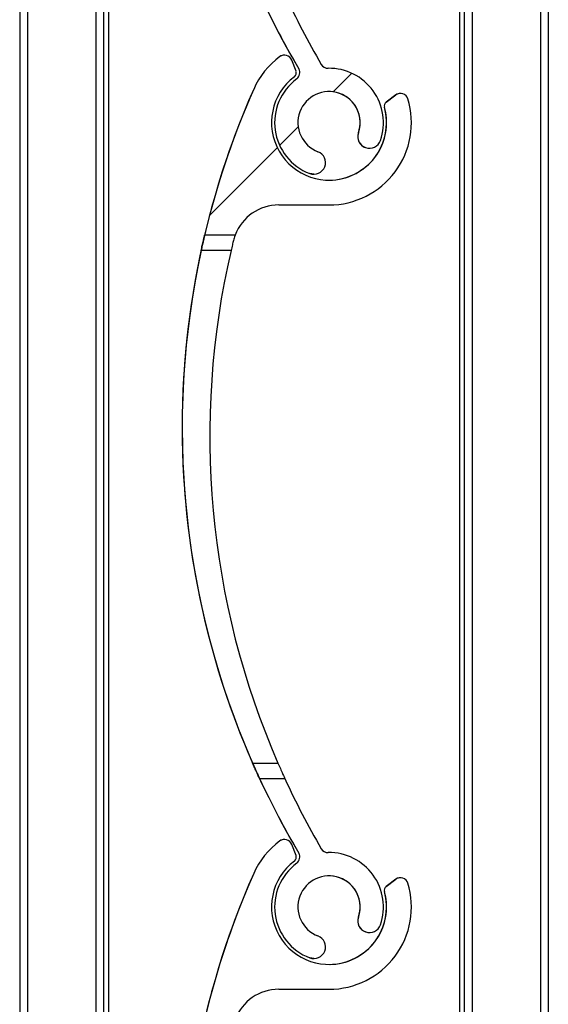
# Model space of a CAD drawing. Units: millimetres. Extents: x 16 to 423, y 4 to 419.
# Drawn here: x 180 to 181, y 236 to 239 of the extents above; entities that cross this region are included whole.
import ezdxf

# ---------------------------------------------------------------- set-up
doc = ezdxf.new("R2010")
doc.units = ezdxf.units.MM

msp = doc.modelspace()

# ---------------------------------------------------------------- hatches: boundary and pattern name
at = {"linetype": 'Continuous', "lineweight": 18}
h = msp.add_hatch(dxfattribs=at)
h.set_pattern_fill('ANSI31', style=0)
edge = h.paths.add_edge_path(flags=0)
edge.add_arc((180.9149, 239.026), 0.0375, 160.8264, 340.8264)
edge.add_arc((180.785, 239.0711), 0.175, 340.8264, 450.943)
edge.add_arc((180.7817, 239.2711), 0.025, 210.2127, 270.943, ccw=False)
edge.add_arc((183.0417, 240.5872), 2.6403, 204.6929, 210.2127, ccw=False)
edge.add_line((180.6429, 239.4842), (180.5617, 239.4842))
edge.add_arc((183.0038, 240.6148), 2.6912, 204.8414, 210.605)
edge.add_arc((180.666, 239.2319), 0.025, -53.495, 30.605, ccw=False)
edge.add_arc((180.785, 239.0711), 0.175, 126.505, 249.1735)
edge.add_arc((180.7361, 238.9426), 0.0375, 249.1735, 429.1735)
edge.add_arc((180.785, 239.0711), 0.1, -19.1736, 249.1735, ccw=False)
h = msp.add_hatch(dxfattribs=at)
h.set_pattern_fill('ANSI31', style=0)
edge = h.paths.add_edge_path(flags=0)
edge.add_arc((180.6416, 239.2636), 0.025, 20.7715, 126.6806)
edge.add_arc((180.785, 239.0711), 0.265, 126.6806, 156.1401)
edge.add_arc((183.0038, 238.0898), 2.6912, 156.1401, 166.6932)
edge.add_line((180.3849, 238.7092), (180.483, 238.7092))
edge.add_arc((180.6234, 238.6561), 0.15, 90, 159.2988, ccw=False)
edge.add_line((180.6234, 238.8061), (180.785, 238.8061))
edge.add_arc((180.785, 239.0711), 0.265, 270, 376.7461)
edge.add_arc((181.0148, 239.1403), 0.025, 16.7461, 127.1261)
edge.add_line((180.9997, 239.1602), (180.9686, 239.1367))
edge.add_arc((180.9777, 239.1247), 0.015, 127.1261, 195.5403)
edge.add_arc((180.785, 239.0711), 0.185, -233.0319, 15.5403, ccw=False)
edge.add_arc((180.6647, 239.2309), 0.015, 306.9681, 380.7715)
edge.add_line((180.6788, 239.2363), (180.665, 239.2725))
h = msp.add_hatch(dxfattribs=at)
h.set_pattern_fill('ANSI31', style=0)
edge = h.paths.add_edge_path(flags=0)
edge.add_arc((180.9149, 236.501), 0.0375, 160.8264, 340.8264)
edge.add_arc((180.785, 236.5461), 0.175, 340.8264, 450.943)
edge.add_arc((180.7817, 236.7461), 0.025, 210.2127, 270.943, ccw=False)
edge.add_arc((183.0417, 238.0622), 2.6403, 204.6929, 210.2127, ccw=False)
edge.add_line((180.6429, 236.9592), (180.5617, 236.9592))
edge.add_arc((183.0038, 238.0898), 2.6912, 204.8414, 210.605)
edge.add_arc((180.666, 236.7069), 0.025, -53.495, 30.605, ccw=False)
edge.add_arc((180.785, 236.5461), 0.175, 126.505, 249.1735)
edge.add_arc((180.7361, 236.4176), 0.0375, 249.1735, 429.1735)
edge.add_arc((180.785, 236.5461), 0.1, -19.1736, 249.1735, ccw=False)
h = msp.add_hatch(dxfattribs=at)
h.set_pattern_fill('ANSI31', style=0)
edge = h.paths.add_edge_path(flags=0)
edge.add_arc((180.6416, 236.7386), 0.025, 20.7715, 126.6806)
edge.add_arc((180.785, 236.5461), 0.265, 126.6806, 156.1401)
edge.add_arc((183.0038, 235.5648), 2.6912, 156.1401, 166.6932)
edge.add_line((180.3849, 236.1842), (180.483, 236.1842))
edge.add_arc((180.6234, 236.1311), 0.15, 90, 159.2988, ccw=False)
edge.add_line((180.6234, 236.2811), (180.785, 236.2811))
edge.add_arc((180.785, 236.5461), 0.265, 270, 376.7461)
edge.add_arc((181.0148, 236.6153), 0.025, 16.7461, 127.1261)
edge.add_line((180.9997, 236.6352), (180.9686, 236.6117))
edge.add_arc((180.9777, 236.5997), 0.015, 127.1261, 195.5403)
edge.add_arc((180.785, 236.5461), 0.185, -233.0319, 15.5403, ccw=False)
edge.add_arc((180.6647, 236.7059), 0.015, 306.9681, 380.7715)
edge.add_line((180.6788, 236.7113), (180.665, 236.7475))

# ---------------------------------------------------------------- linework, layer by layer
at = {"color": 7, "linetype": 'Continuous', "lineweight": 25}
for p, q in [((179.7901, 256.8022), (179.7901, 131.8022)), ((179.7901, 256.8022), (179.7901, 131.8022)), ((179.8151, 256.8022), (179.8151, 131.8022)), ((180.0351, 256.8022), (180.0351, 131.8022)), ((180.0601, 256.8022), (180.0601, 131.8022)), ((180.076, 256.8022), (180.076, 131.8022)), ((181.2042, 246.8022), (181.2042, 157.2983)), ((181.2201, 246.8022), (181.2201, 157.2946)), ((181.4651, 246.8022), (181.4651, 131.8022)), ((181.4901, 246.8022), (181.4901, 131.8022)), ((180.6267, 239.2837), (180.6267, 239.2837)), ((180.6416, 239.2886), (180.6416, 239.2886)), ((180.6788, 239.2363), (180.665, 239.2725)), ((180.6876, 239.2446), (180.6876, 239.2446)), ((180.6809, 239.2118), (180.6809, 239.2118)), ((180.5427, 239.1783), (180.5427, 239.1783)), ((180.9997, 239.1602), (180.9686, 239.1367)), ((180.9686, 239.1367), (180.9997, 239.1602)), ((180.9686, 239.1367), (180.9686, 239.1367)), ((180.9997, 239.1602), (180.9997, 239.1602)), ((181.0148, 239.1653), (181.0148, 239.1653)), ((180.9632, 239.1207), (180.9633, 239.1207)), ((180.8795, 239.0383), (180.8795, 239.0383)), ((180.9149, 238.9885), (180.9149, 238.9885)), ((180.7228, 238.9076), (180.7228, 238.9076)), ((180.7361, 238.9051), (180.7228, 238.9076)), ((180.7361, 238.9051), (180.7361, 238.9051)), ((180.6234, 238.8061), (180.785, 238.8061)), ((180.483, 238.7092), (180.3849, 238.7092)), ((180.3849, 238.7092), (180.3849, 238.7092)), ((180.3849, 238.7092), (180.3849, 238.7092)), ((180.3849, 238.7092), (180.3849, 238.7092)), ((180.3849, 238.7092), (180.3849, 238.7092)), ((180.3849, 238.7092), (180.3849, 238.7092)), ((180.3849, 238.7092), (180.3849, 238.7092)), ((180.3849, 238.7092), (180.3849, 238.7092)), ((180.3849, 238.7092), (180.3849, 238.7092)), ((180.3849, 238.7092), (180.3849, 238.7092)), ((180.3849, 238.7092), (180.3849, 238.7092)), ((180.3849, 238.7092), (180.3849, 238.7092)), ((180.3849, 238.7092), (180.3849, 238.7092)), ((180.4699, 238.6592), (180.3736, 238.6592)), ((180.5391, 237.0092), (180.6205, 237.0092)), ((180.5617, 236.9592), (180.5617, 236.9592)), ((180.5617, 236.9592), (180.5617, 236.9592)), ((180.5617, 236.9592), (180.5617, 236.9592)), ((180.5617, 236.9592), (180.5617, 236.9592)), ((180.5617, 236.9592), (180.5617, 236.9592)), ((180.5617, 236.9592), (180.5617, 236.9592)), ((180.5617, 236.9592), (180.5617, 236.9592)), ((180.5617, 236.9592), (180.5617, 236.9592)), ((180.5617, 236.9592), (180.5617, 236.9592)), ((180.5617, 236.9592), (180.5617, 236.9592)), ((180.5617, 236.9592), (180.5617, 236.9592)), ((180.5617, 236.9592), (180.6429, 236.9592)), ((180.6267, 236.7587), (180.6267, 236.7587)), ((180.6416, 236.7636), (180.6416, 236.7636)), ((180.6788, 236.7113), (180.665, 236.7475)), ((180.6876, 236.7196), (180.6876, 236.7196)), ((180.6809, 236.6868), (180.6809, 236.6868)), ((180.5427, 236.6533), (180.5427, 236.6533)), ((180.9997, 236.6352), (180.9686, 236.6117)), ((180.9686, 236.6117), (180.9997, 236.6352)), ((180.9997, 236.6352), (180.9997, 236.6352)), ((181.0148, 236.6403), (181.0148, 236.6403)), ((180.9686, 236.6117), (180.9686, 236.6117)), ((180.9632, 236.5957), (180.9633, 236.5957)), ((180.8795, 236.5133), (180.8795, 236.5133)), ((180.9149, 236.4635), (180.9149, 236.4635)), ((180.7228, 236.3826), (180.7228, 236.3826)), ((180.7361, 236.3801), (180.7228, 236.3826)), ((180.7361, 236.3801), (180.7361, 236.3801)), ((180.6234, 236.2811), (180.785, 236.2811))]:
    msp.add_line(p, q, dxfattribs=at)
at = {"color": 8, "linetype": 'Continuous', "lineweight": 25}
msp.add_line((181.2451, 246.8022), (181.2451, 157.2855), dxfattribs=at)
at = {"color": 7, "linetype": 'Continuous', "lineweight": 25}
for centre, radius, start, end in [((183.0038, 240.6148), 2.6912, 156.1401, 210.605), ((183.0038, 240.6148), 2.6912, 204.8414, 210.605), ((183.0417, 240.5872), 2.6403, 204.6929, 210.2127), ((180.785, 239.0711), 0.265, 126.6806, 156.1401), ((180.785, 239.0711), 0.265, 126.6806, 156.1401), ((180.6416, 239.2636), 0.025, 20.7715, 126.6806), ((180.6416, 239.2636), 0.025, 90, 126.6806), ((180.6647, 239.2309), 0.015, 306.9681, 20.7715), ((180.666, 239.2319), 0.025, 306.505, 30.605), ((180.666, 239.2319), 0.025, 306.505, 30.605), ((180.7817, 239.2711), 0.025, 210.2127, 270.943), ((180.785, 239.0711), 0.175, 340.8264, 90.943), ((180.785, 239.0711), 0.185, 126.9681, 15.5403), ((180.785, 239.0711), 0.175, 126.505, 249.1735), ((180.785, 239.0711), 0.175, 126.505, 249.1735), ((183.0038, 238.0898), 2.6912, 156.1401, 210.605), ((183.0038, 238.0898), 2.6912, 156.1401, 166.6932), ((180.785, 239.0711), 0.1, 340.8264, 249.1735), ((180.785, 239.0711), 0.1, 340.8264, 90), ((180.785, 239.0711), 0.265, 270, 16.7461), ((180.9777, 239.1247), 0.015, 127.1261, 195.5403), ((180.9777, 239.1247), 0.015, 127.1261, 195.5403), ((181.0148, 239.1403), 0.025, 16.7461, 127.1261), ((181.0148, 239.1403), 0.025, 90, 127.1261), ((180.785, 239.0711), 0.185, 270, 15.5403), ((180.9149, 239.026), 0.0375, 160.8264, 340.8264), ((180.9149, 239.026), 0.0375, 160.8264, 270), ((180.7361, 238.9426), 0.0375, 249.1735, 69.1735), ((180.6234, 238.6561), 0.15, 90, 159.2988), ((183.0038, 238.0898), 2.6912, 167.7847, 203.6738), ((183.0038, 238.0898), 2.6912, 167.7847, 203.6738), ((183.0038, 238.0898), 2.6912, 167.7847, 203.6738), ((183.0038, 238.0898), 2.6912, 167.7847, 203.6738), ((183.0038, 238.0898), 2.6912, 167.7847, 203.6738), ((183.0038, 238.0898), 2.6912, 167.7847, 203.6738), ((183.0038, 238.0898), 2.6912, 167.7847, 203.6738), ((183.0038, 238.0898), 2.6912, 167.7847, 203.6738), ((183.0038, 238.0898), 2.6912, 167.7847, 203.6738), ((183.0038, 238.0898), 2.6912, 167.7847, 203.6738), ((183.0038, 238.0898), 2.6912, 167.7847, 203.6738), ((183.0038, 238.0898), 2.6912, 167.7847, 203.6738), ((183.0038, 238.0898), 2.6912, 167.7847, 203.6738), ((183.0038, 238.0898), 2.6912, 167.7847, 203.6738), ((183.0038, 238.0898), 2.6912, 167.7847, 203.6738), ((183.0038, 238.0898), 2.6912, 167.7847, 203.6738), ((183.0038, 238.0898), 2.6912, 167.7847, 203.6738), ((183.0038, 238.0898), 2.6912, 167.7847, 203.6738), ((183.0038, 238.0898), 2.6912, 167.7847, 203.6738), ((183.0038, 238.0898), 2.6912, 167.7847, 203.6738), ((183.0038, 238.0898), 2.6912, 167.7847, 203.6738), ((183.0038, 238.0898), 2.6912, 167.7847, 203.6738), ((183.0038, 238.0898), 2.6912, 167.7847, 203.6738), ((183.0417, 238.0622), 2.6403, 166.9312, 203.5042), ((183.0038, 238.0898), 2.6912, 204.8414, 210.605), ((183.0417, 238.0622), 2.6403, 204.6929, 210.2127), ((180.785, 236.5461), 0.265, 126.6806, 156.1401), ((180.785, 236.5461), 0.265, 126.6806, 156.1401), ((180.6416, 236.7386), 0.025, 20.7715, 126.6806), ((180.6416, 236.7386), 0.025, 90, 126.6806), ((180.7817, 236.7461), 0.025, 210.2127, 270.943), ((180.6647, 236.7059), 0.015, 306.9681, 20.7715), ((180.666, 236.7069), 0.025, 306.505, 30.605), ((180.666, 236.7069), 0.025, 306.505, 30.605), ((180.785, 236.5461), 0.175, 340.8264, 90.943), ((180.785, 236.5461), 0.185, 126.9681, 15.5403), ((180.785, 236.5461), 0.175, 126.505, 249.1735), ((180.785, 236.5461), 0.175, 126.505, 249.1735), ((183.0038, 235.5648), 2.6912, 156.1401, 210.605), ((183.0038, 235.5648), 2.6912, 156.1401, 166.6932), ((180.785, 236.5461), 0.1, 340.8264, 249.1735), ((180.785, 236.5461), 0.1, 340.8264, 90), ((181.0148, 236.6153), 0.025, 16.7461, 127.1261), ((181.0148, 236.6153), 0.025, 90, 127.1261), ((180.785, 236.5461), 0.265, 270, 16.7461), ((180.9777, 236.5997), 0.015, 127.1261, 195.5403), ((180.9777, 236.5997), 0.015, 127.1261, 195.5403), ((180.785, 236.5461), 0.185, 270, 15.5403), ((180.9149, 236.501), 0.0375, 160.8264, 340.8264), ((180.9149, 236.501), 0.0375, 160.8264, 270), ((180.7361, 236.4176), 0.0375, 249.1735, 69.1735), ((180.6234, 236.1311), 0.15, 90, 159.2988)]:
    msp.add_arc(centre, radius, start, end, dxfattribs=at)
for points, knots in [([(180.3736, 238.6592), (180.3748, 238.6649), (180.3774, 238.6764), (180.3808, 238.6916), (180.3834, 238.7029), (180.3847, 238.7085), (180.3849, 238.709), (180.3849, 238.7092)], [0, 0, 0, 0, 0.2213339, 0.4427306, 0.6620494, 0.8761747, 1, 1, 1, 1]), ([(180.3849, 238.7092), (180.3848, 238.7086), (180.3845, 238.7076), (180.3826, 238.6993), (180.3798, 238.687), (180.3766, 238.6729), (180.3745, 238.6633), (180.3736, 238.6592)], [0, 0, 0, 0, 0.207887, 0.415682, 0.626055, 0.841719, 1, 1, 1, 1]), ([(180.3736, 238.6592), (180.3748, 238.6649), (180.3774, 238.6764), (180.3808, 238.6916), (180.3834, 238.7029), (180.3847, 238.7085), (180.3849, 238.709), (180.3849, 238.7092)], [0, 0, 0, 0, 0.221334, 0.442731, 0.662049, 0.876175, 1, 1, 1, 1]), ([(180.3849, 238.7092), (180.3848, 238.7086), (180.3845, 238.7076), (180.3826, 238.6993), (180.3798, 238.687), (180.3766, 238.6729), (180.3745, 238.6633), (180.3736, 238.6592)], [0, 0, 0, 0, 0.207887, 0.415682, 0.626055, 0.841719, 1, 1, 1, 1]), ([(180.3736, 238.6592), (180.3748, 238.6649), (180.3774, 238.6764), (180.3808, 238.6916), (180.3834, 238.7029), (180.3847, 238.7085), (180.3849, 238.709), (180.3849, 238.7092)], [0, 0, 0, 0, 0.221334, 0.442731, 0.662049, 0.876175, 1, 1, 1, 1]), ([(180.3849, 238.7092), (180.3848, 238.7086), (180.3845, 238.7076), (180.3826, 238.6993), (180.3798, 238.687), (180.3766, 238.6729), (180.3745, 238.6633), (180.3736, 238.6592)], [0, 0, 0, 0, 0.207887, 0.415682, 0.626055, 0.841719, 1, 1, 1, 1]), ([(180.3736, 238.6592), (180.3748, 238.6649), (180.3774, 238.6764), (180.3808, 238.6916), (180.3834, 238.7029), (180.3847, 238.7085), (180.3849, 238.709), (180.3849, 238.7092)], [0, 0, 0, 0, 0.221334, 0.442731, 0.662049, 0.876175, 1, 1, 1, 1]), ([(180.3849, 238.7092), (180.3848, 238.7086), (180.3845, 238.7076), (180.3826, 238.6993), (180.3798, 238.687), (180.3766, 238.6729), (180.3745, 238.6633), (180.3736, 238.6592)], [0, 0, 0, 0, 0.207887, 0.415682, 0.626055, 0.841719, 1, 1, 1, 1]), ([(180.3736, 238.6592), (180.3748, 238.6649), (180.3774, 238.6764), (180.3808, 238.6916), (180.3834, 238.7029), (180.3847, 238.7085), (180.3849, 238.709), (180.3849, 238.7092)], [0, 0, 0, 0, 0.221334, 0.442731, 0.662049, 0.876175, 1, 1, 1, 1]), ([(180.3849, 238.7092), (180.3848, 238.7086), (180.3845, 238.7076), (180.3826, 238.6993), (180.3798, 238.687), (180.3766, 238.6729), (180.3745, 238.6633), (180.3736, 238.6592)], [0, 0, 0, 0, 0.207887, 0.415682, 0.626055, 0.841719, 1, 1, 1, 1]), ([(180.3736, 238.6592), (180.3748, 238.6649), (180.3774, 238.6764), (180.3808, 238.6916), (180.3834, 238.7029), (180.3847, 238.7085), (180.3849, 238.709), (180.3849, 238.7092)], [0, 0, 0, 0, 0.221334, 0.442731, 0.662049, 0.876175, 1, 1, 1, 1]), ([(180.3849, 238.7092), (180.3848, 238.7086), (180.3845, 238.7076), (180.3826, 238.6993), (180.3798, 238.687), (180.3766, 238.6729), (180.3745, 238.6633), (180.3736, 238.6592)], [0, 0, 0, 0, 0.2078867, 0.4156823, 0.6260555, 0.8417192, 1, 1, 1, 1]), ([(180.3736, 238.6592), (180.3748, 238.6649), (180.3774, 238.6764), (180.3808, 238.6916), (180.3834, 238.7029), (180.3847, 238.7085), (180.3849, 238.709), (180.3849, 238.7092)], [0, 0, 0, 0, 0.221334, 0.442731, 0.662049, 0.876175, 1, 1, 1, 1]), ([(180.3849, 238.7092), (180.3848, 238.7086), (180.3845, 238.7076), (180.3826, 238.6993), (180.3798, 238.687), (180.3766, 238.6729), (180.3745, 238.6633), (180.3736, 238.6592)], [0, 0, 0, 0, 0.2078867, 0.4156823, 0.6260555, 0.8417192, 1, 1, 1, 1]), ([(180.3736, 238.6592), (180.3748, 238.6649), (180.3774, 238.6764), (180.3808, 238.6916), (180.3834, 238.7029), (180.3847, 238.7085), (180.3849, 238.709), (180.3849, 238.7092)], [0, 0, 0, 0, 0.221334, 0.442731, 0.662049, 0.876175, 1, 1, 1, 1]), ([(180.3849, 238.7092), (180.3848, 238.7086), (180.3845, 238.7076), (180.3826, 238.6993), (180.3798, 238.687), (180.3766, 238.6729), (180.3745, 238.6633), (180.3736, 238.6592)], [0, 0, 0, 0, 0.2078867, 0.4156823, 0.6260555, 0.8417192, 1, 1, 1, 1]), ([(180.3736, 238.6592), (180.3748, 238.6649), (180.3774, 238.6764), (180.3808, 238.6916), (180.3834, 238.7029), (180.3847, 238.7085), (180.3849, 238.709), (180.3849, 238.7092)], [0, 0, 0, 0, 0.2213339, 0.4427306, 0.6620494, 0.8761747, 1, 1, 1, 1]), ([(180.3849, 238.7092), (180.3848, 238.7086), (180.3845, 238.7076), (180.3826, 238.6993), (180.3798, 238.687), (180.3766, 238.6729), (180.3745, 238.6633), (180.3736, 238.6592)], [0, 0, 0, 0, 0.2078867, 0.4156823, 0.6260555, 0.8417192, 1, 1, 1, 1]), ([(180.3736, 238.6592), (180.3748, 238.6649), (180.3774, 238.6764), (180.3808, 238.6916), (180.3834, 238.7029), (180.3847, 238.7085), (180.3849, 238.709), (180.3849, 238.7092)], [0, 0, 0, 0, 0.221334, 0.442731, 0.662049, 0.876175, 1, 1, 1, 1]), ([(180.3849, 238.7092), (180.3848, 238.7086), (180.3845, 238.7076), (180.3826, 238.6993), (180.3798, 238.687), (180.3766, 238.6729), (180.3745, 238.6633), (180.3736, 238.6592)], [0, 0, 0, 0, 0.207887, 0.415682, 0.626055, 0.841719, 1, 1, 1, 1]), ([(180.3736, 238.6592), (180.3748, 238.6649), (180.3774, 238.6764), (180.3808, 238.6916), (180.3834, 238.7029), (180.3847, 238.7085), (180.3849, 238.709), (180.3849, 238.7092)], [0, 0, 0, 0, 0.2213339, 0.4427306, 0.6620494, 0.8761747, 1, 1, 1, 1]), ([(180.3849, 238.7092), (180.3848, 238.7086), (180.3845, 238.7076), (180.3826, 238.6993), (180.3798, 238.687), (180.3766, 238.6729), (180.3745, 238.6633), (180.3736, 238.6592)], [0, 0, 0, 0, 0.2078867, 0.4156823, 0.6260555, 0.8417192, 1, 1, 1, 1]), ([(180.3736, 238.6592), (180.3748, 238.6649), (180.3774, 238.6764), (180.3808, 238.6916), (180.3834, 238.7029), (180.3847, 238.7085), (180.3849, 238.709), (180.3849, 238.7092)], [0, 0, 0, 0, 0.2213339, 0.4427306, 0.6620494, 0.8761747, 1, 1, 1, 1]), ([(180.483, 238.7092), (180.4828, 238.7086), (180.4824, 238.7076), (180.48, 238.7007), (180.4783, 238.6944), (180.4777, 238.6919)], [0, 0, 0, 0, 0.375859, 0.751137, 1, 1, 1, 1]), ([(180.4777, 238.6919), (180.4765, 238.6872), (180.4741, 238.6774), (180.4713, 238.6654), (180.4699, 238.6592)], [0, 0, 0, 0, 0.480468, 1, 1, 1, 1]), ([(180.5617, 236.9592), (180.5614, 236.9597), (180.561, 236.9606), (180.5576, 236.9681), (180.5525, 236.9793), (180.546, 236.9935), (180.5414, 237.004), (180.5391, 237.0092)], [0, 0, 0, 0, 0.1909566, 0.3816358, 0.5797995, 0.7953838, 1, 1, 1, 1]), ([(180.5617, 236.9592), (180.5614, 236.9597), (180.561, 236.9606), (180.5576, 236.9681), (180.5525, 236.9793), (180.546, 236.9935), (180.5414, 237.004), (180.5391, 237.0092)], [0, 0, 0, 0, 0.190957, 0.381636, 0.5798, 0.795384, 1, 1, 1, 1]), ([(180.5391, 237.0092), (180.5418, 237.0031), (180.5472, 236.991), (180.5543, 236.9751), (180.5595, 236.9639), (180.5615, 236.9596), (180.5616, 236.9593), (180.5617, 236.9592)], [0, 0, 0, 0, 0.2412855, 0.4828978, 0.7135509, 0.9229907, 1, 1, 1, 1]), ([(180.5617, 236.9592), (180.5614, 236.9597), (180.561, 236.9606), (180.5576, 236.9681), (180.5525, 236.9793), (180.546, 236.9935), (180.5414, 237.004), (180.5391, 237.0092)], [0, 0, 0, 0, 0.1909566, 0.3816358, 0.5797995, 0.7953838, 1, 1, 1, 1]), ([(180.5391, 237.0092), (180.5418, 237.0031), (180.5472, 236.991), (180.5543, 236.9751), (180.5595, 236.9639), (180.5615, 236.9596), (180.5616, 236.9593), (180.5617, 236.9592)], [0, 0, 0, 0, 0.241285, 0.482898, 0.713551, 0.922991, 1, 1, 1, 1]), ([(180.5617, 236.9592), (180.5614, 236.9597), (180.561, 236.9606), (180.5576, 236.9681), (180.5525, 236.9793), (180.546, 236.9935), (180.5414, 237.004), (180.5391, 237.0092)], [0, 0, 0, 0, 0.190957, 0.381636, 0.5798, 0.795384, 1, 1, 1, 1]), ([(180.5391, 237.0092), (180.5418, 237.0031), (180.5472, 236.991), (180.5543, 236.9751), (180.5595, 236.9639), (180.5615, 236.9596), (180.5616, 236.9593), (180.5617, 236.9592)], [0, 0, 0, 0, 0.241285, 0.482898, 0.713551, 0.922991, 1, 1, 1, 1]), ([(180.5617, 236.9592), (180.5614, 236.9597), (180.561, 236.9606), (180.5576, 236.9681), (180.5525, 236.9793), (180.546, 236.9935), (180.5414, 237.004), (180.5391, 237.0092)], [0, 0, 0, 0, 0.190957, 0.381636, 0.5798, 0.795384, 1, 1, 1, 1]), ([(180.5391, 237.0092), (180.5418, 237.0031), (180.5472, 236.991), (180.5543, 236.9751), (180.5595, 236.9639), (180.5615, 236.9596), (180.5616, 236.9593), (180.5617, 236.9592)], [0, 0, 0, 0, 0.241285, 0.482898, 0.713551, 0.922991, 1, 1, 1, 1]), ([(180.5617, 236.9592), (180.5614, 236.9597), (180.561, 236.9606), (180.5576, 236.9681), (180.5525, 236.9793), (180.546, 236.9935), (180.5414, 237.004), (180.5391, 237.0092)], [0, 0, 0, 0, 0.190957, 0.381636, 0.5798, 0.795384, 1, 1, 1, 1]), ([(180.5391, 237.0092), (180.5418, 237.0031), (180.5472, 236.991), (180.5543, 236.9751), (180.5595, 236.9639), (180.5615, 236.9596), (180.5616, 236.9593), (180.5617, 236.9592)], [0, 0, 0, 0, 0.241285, 0.482898, 0.713551, 0.922991, 1, 1, 1, 1]), ([(180.5617, 236.9592), (180.5614, 236.9597), (180.561, 236.9606), (180.5576, 236.9681), (180.5525, 236.9793), (180.546, 236.9935), (180.5414, 237.004), (180.5391, 237.0092)], [0, 0, 0, 0, 0.190957, 0.381636, 0.5798, 0.795384, 1, 1, 1, 1]), ([(180.5391, 237.0092), (180.5418, 237.0031), (180.5472, 236.991), (180.5543, 236.9751), (180.5595, 236.9639), (180.5615, 236.9596), (180.5616, 236.9593), (180.5617, 236.9592)], [0, 0, 0, 0, 0.241285, 0.482898, 0.713551, 0.922991, 1, 1, 1, 1]), ([(180.5617, 236.9592), (180.5614, 236.9597), (180.561, 236.9606), (180.5576, 236.9681), (180.5525, 236.9793), (180.546, 236.9935), (180.5414, 237.004), (180.5391, 237.0092)], [0, 0, 0, 0, 0.190957, 0.381636, 0.5798, 0.795384, 1, 1, 1, 1]), ([(180.5391, 237.0092), (180.5418, 237.0031), (180.5472, 236.991), (180.5543, 236.9751), (180.5595, 236.9639), (180.5615, 236.9596), (180.5616, 236.9593), (180.5617, 236.9592)], [0, 0, 0, 0, 0.241285, 0.482898, 0.713551, 0.922991, 1, 1, 1, 1]), ([(180.5617, 236.9592), (180.5614, 236.9597), (180.561, 236.9606), (180.5576, 236.9681), (180.5525, 236.9793), (180.546, 236.9935), (180.5414, 237.004), (180.5391, 237.0092)], [0, 0, 0, 0, 0.190957, 0.381636, 0.5798, 0.795384, 1, 1, 1, 1]), ([(180.5391, 237.0092), (180.5418, 237.0031), (180.5472, 236.991), (180.5543, 236.9751), (180.5595, 236.9639), (180.5615, 236.9596), (180.5616, 236.9593), (180.5617, 236.9592)], [0, 0, 0, 0, 0.2412855, 0.4828978, 0.7135509, 0.9229907, 1, 1, 1, 1]), ([(180.5617, 236.9592), (180.5614, 236.9597), (180.561, 236.9606), (180.5576, 236.9681), (180.5525, 236.9793), (180.546, 236.9935), (180.5414, 237.004), (180.5391, 237.0092)], [0, 0, 0, 0, 0.1909566, 0.3816358, 0.5797995, 0.7953838, 1, 1, 1, 1]), ([(180.5391, 237.0092), (180.5418, 237.0031), (180.5472, 236.991), (180.5543, 236.9751), (180.5595, 236.9639), (180.5615, 236.9596), (180.5616, 236.9593), (180.5617, 236.9592)], [0, 0, 0, 0, 0.241285, 0.482898, 0.713551, 0.922991, 1, 1, 1, 1]), ([(180.5617, 236.9592), (180.5614, 236.9597), (180.561, 236.9606), (180.5576, 236.9681), (180.5525, 236.9793), (180.546, 236.9935), (180.5414, 237.004), (180.5391, 237.0092)], [0, 0, 0, 0, 0.190957, 0.381636, 0.5798, 0.795384, 1, 1, 1, 1]), ([(180.5391, 237.0092), (180.5418, 237.0031), (180.5472, 236.991), (180.5543, 236.9751), (180.5595, 236.9639), (180.5615, 236.9596), (180.5616, 236.9593), (180.5617, 236.9592)], [0, 0, 0, 0, 0.241285, 0.482898, 0.713551, 0.922991, 1, 1, 1, 1]), ([(180.5617, 236.9592), (180.5614, 236.9597), (180.561, 236.9606), (180.5576, 236.9681), (180.5525, 236.9793), (180.546, 236.9935), (180.5414, 237.004), (180.5391, 237.0092)], [0, 0, 0, 0, 0.190957, 0.381636, 0.5798, 0.795384, 1, 1, 1, 1]), ([(180.5391, 237.0092), (180.5418, 237.0031), (180.5472, 236.991), (180.5543, 236.9751), (180.5595, 236.9639), (180.5615, 236.9596), (180.5616, 236.9593), (180.5617, 236.9592)], [0, 0, 0, 0, 0.241285, 0.482898, 0.713551, 0.922991, 1, 1, 1, 1]), ([(180.6205, 237.0092), (180.6232, 237.0031), (180.6285, 236.991), (180.6356, 236.9751), (180.6407, 236.964), (180.6427, 236.9596), (180.6429, 236.9593), (180.6429, 236.9592)], [0, 0, 0, 0, 0.24088, 0.48208, 0.712553, 0.922133, 1, 1, 1, 1])]:
    msp.add_open_spline(points, degree=3, knots=knots, dxfattribs=at)

doc.saveas('drawing.dxf')
